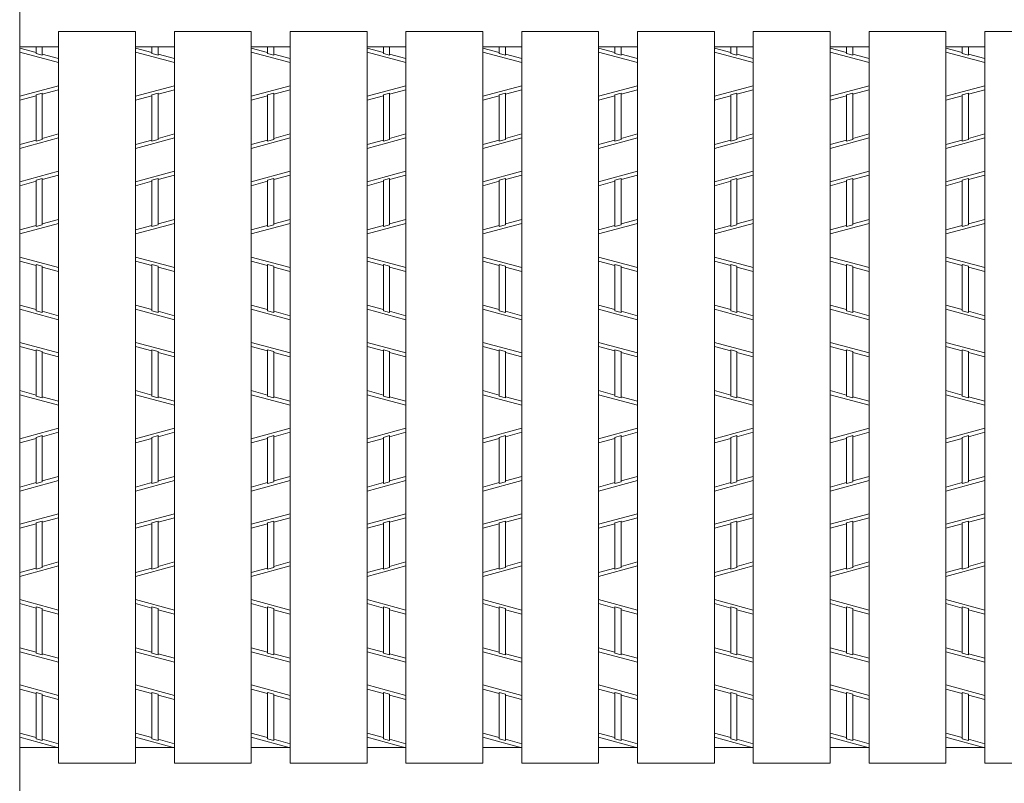
# Model space of a CAD drawing. Units: inches. Extents: x 126 to 868, y -399 to 135.
# Drawn here: x 161 to 195, y 37 to 63 of the extents above; entities that cross this region are included whole.
import ezdxf

# ---------------------------------------------------------------- set-up
doc = ezdxf.new("R2010")
doc.units = ezdxf.units.IN
doc.header["$LTSCALE"] = 2
doc.header["$MEASUREMENT"] = 0
doc.layers.add('2', color=7, linetype='Continuous', lineweight=0)
doc.layers.add('3', color=7, linetype='Continuous', lineweight=0)

msp = doc.modelspace()

# ---------------------------------------------------------------- linework, layer by layer
at = {"layer": '2', "color": 4, "linetype": 'Continuous'}
for p, q in [((161.81727, 61.95937), (161.26287, 62.10905)), ((161.81727, 61.923), (161.81727, 62.14865)), ((162.02847, 61.86597), (162.02847, 62.14865)), ((165.74295, 61.95937), (165.18855, 62.10905)), ((165.74295, 61.923), (165.74295, 62.14865)), ((165.95415, 61.86597), (165.95415, 62.14865)), ((169.66863, 61.95937), (169.11423, 62.10905)), ((169.66863, 61.923), (169.66863, 62.14865)), ((169.87983, 61.86597), (169.87983, 62.14865)), ((173.59431, 61.95937), (173.03991, 62.10905)), ((173.59431, 61.923), (173.59431, 62.14865)), ((173.80551, 61.86597), (173.80551, 62.14865)), ((177.51999, 61.95937), (176.96559, 62.10905)), ((177.51999, 61.923), (177.51999, 62.14865)), ((177.73119, 61.86597), (177.73119, 62.14865)), ((181.44567, 61.95937), (180.89127, 62.10905)), ((181.44567, 61.923), (181.44567, 62.14865)), ((181.65687, 61.86597), (181.65687, 62.14865)), ((185.37135, 61.95937), (184.81695, 62.10905)), ((185.37135, 61.923), (185.37135, 62.14865)), ((185.58255, 61.86597), (185.58255, 62.14865)), ((189.29703, 61.95937), (188.74263, 62.10905)), ((189.29703, 61.923), (189.29703, 62.14865)), ((189.50823, 61.86597), (189.50823, 62.14865)), ((193.22271, 61.95937), (192.66831, 62.10905)), ((193.22271, 61.923), (193.22271, 62.14865)), ((193.43391, 61.86597), (193.43391, 62.14865)), ((162.58287, 61.61593), (161.26287, 61.97233)), ((162.02847, 61.86597), (161.81727, 61.923)), ((162.58287, 61.75265), (162.02847, 61.90234)), ((166.50855, 61.61593), (165.18855, 61.97233)), ((165.95415, 61.86597), (165.74295, 61.923)), ((166.50855, 61.75265), (165.95415, 61.90234)), ((170.43423, 61.61593), (169.11423, 61.97233)), ((169.87983, 61.86597), (169.66863, 61.923)), ((170.43423, 61.75265), (169.87983, 61.90234)), ((174.35991, 61.61593), (173.03991, 61.97233)), ((173.80551, 61.86597), (173.59431, 61.923)), ((174.35991, 61.75265), (173.80551, 61.90234)), ((178.28559, 61.61593), (176.96559, 61.97233)), ((177.73119, 61.86597), (177.51999, 61.923)), ((178.28559, 61.75265), (177.73119, 61.90234)), ((182.21127, 61.61593), (180.89127, 61.97233)), ((181.65687, 61.86597), (181.44567, 61.923)), ((182.21127, 61.75265), (181.65687, 61.90234)), ((186.13695, 61.61593), (184.81695, 61.97233)), ((185.58255, 61.86597), (185.37135, 61.923)), ((186.13695, 61.75265), (185.58255, 61.90234)), ((190.06263, 61.61593), (188.74263, 61.97233)), ((189.50823, 61.86597), (189.29703, 61.923)), ((190.06263, 61.75265), (189.50823, 61.90234)), ((193.98831, 61.61593), (192.66831, 61.97233)), ((193.43391, 61.86597), (193.22271, 61.923)), ((193.98831, 61.75265), (193.43391, 61.90234)), ((162.58287, 60.83338), (161.26287, 60.47698)), ((166.50855, 60.83338), (165.18855, 60.47698)), ((170.43423, 60.83338), (169.11423, 60.47698)), ((174.35991, 60.83338), (173.03991, 60.47698)), ((178.28559, 60.83338), (176.96559, 60.47698)), ((182.21127, 60.83338), (180.89127, 60.47698)), ((186.13695, 60.83338), (184.81695, 60.47698)), ((190.06263, 60.83338), (188.74263, 60.47698)), ((193.98831, 60.83338), (192.66831, 60.47698)), ((161.81727, 60.48994), (161.26287, 60.34025)), ((162.02847, 60.58334), (161.81727, 60.52631)), ((161.81727, 58.95537), (161.81727, 60.52631)), ((162.58287, 60.69665), (162.02847, 60.54697)), ((162.02847, 59.0124), (162.02847, 60.58334)), ((165.74295, 60.48994), (165.18855, 60.34025)), ((165.95415, 60.58334), (165.74295, 60.52631)), ((165.74295, 58.95537), (165.74295, 60.52631)), ((166.50855, 60.69665), (165.95415, 60.54697)), ((165.95415, 59.0124), (165.95415, 60.58334)), ((169.66863, 60.48994), (169.11423, 60.34025)), ((169.87983, 60.58334), (169.66863, 60.52631)), ((169.66863, 58.95537), (169.66863, 60.52631)), ((170.43423, 60.69665), (169.87983, 60.54697)), ((169.87983, 59.0124), (169.87983, 60.58334)), ((173.59431, 60.48994), (173.03991, 60.34025)), ((173.80551, 60.58334), (173.59431, 60.52631)), ((173.59431, 58.95537), (173.59431, 60.52631)), ((174.35991, 60.69665), (173.80551, 60.54697)), ((173.80551, 59.0124), (173.80551, 60.58334)), ((177.51999, 60.48994), (176.96559, 60.34025)), ((177.73119, 60.58334), (177.51999, 60.52631)), ((177.51999, 58.95537), (177.51999, 60.52631)), ((178.28559, 60.69665), (177.73119, 60.54697)), ((177.73119, 59.0124), (177.73119, 60.58334)), ((181.44567, 60.48994), (180.89127, 60.34025)), ((181.65687, 60.58334), (181.44567, 60.52631)), ((181.44567, 58.95537), (181.44567, 60.52631)), ((182.21127, 60.69665), (181.65687, 60.54697)), ((181.65687, 59.0124), (181.65687, 60.58334)), ((185.37135, 60.48994), (184.81695, 60.34025)), ((185.58255, 60.58334), (185.37135, 60.52631)), ((185.37135, 58.95537), (185.37135, 60.52631)), ((186.13695, 60.69665), (185.58255, 60.54697)), ((185.58255, 59.0124), (185.58255, 60.58334)), ((189.29703, 60.48994), (188.74263, 60.34025)), ((189.50823, 60.58334), (189.29703, 60.52631)), ((189.29703, 58.95537), (189.29703, 60.52631)), ((190.06263, 60.69665), (189.50823, 60.54697)), ((189.50823, 59.0124), (189.50823, 60.58334)), ((193.22271, 60.48994), (192.66831, 60.34025)), ((193.43391, 60.58334), (193.22271, 60.52631)), ((193.22271, 58.95537), (193.22271, 60.52631)), ((193.98831, 60.69665), (193.43391, 60.54697)), ((193.43391, 59.0124), (193.43391, 60.58334)), ((162.58287, 59.19845), (162.02847, 59.04877)), ((166.50855, 59.19845), (165.95415, 59.04877)), ((170.43423, 59.19845), (169.87983, 59.04877)), ((174.35991, 59.19845), (173.80551, 59.04877)), ((178.28559, 59.19845), (177.73119, 59.04877)), ((182.21127, 59.19845), (181.65687, 59.04877)), ((186.13695, 59.19845), (185.58255, 59.04877)), ((190.06263, 59.19845), (189.50823, 59.04877)), ((193.98831, 59.19845), (193.43391, 59.04877)), ((161.26287, 58.70533), (162.58287, 59.06173)), ((161.81727, 58.99174), (161.26287, 58.84205)), ((161.81727, 58.95537), (162.02847, 59.0124)), ((165.18855, 58.70533), (166.50855, 59.06173)), ((165.74295, 58.99174), (165.18855, 58.84205)), ((165.74295, 58.95537), (165.95415, 59.0124)), ((169.11423, 58.70533), (170.43423, 59.06173)), ((169.66863, 58.99174), (169.11423, 58.84205)), ((169.66863, 58.95537), (169.87983, 59.0124)), ((173.03991, 58.70533), (174.35991, 59.06173)), ((173.59431, 58.99174), (173.03991, 58.84205)), ((173.59431, 58.95537), (173.80551, 59.0124)), ((176.96559, 58.70533), (178.28559, 59.06173)), ((177.51999, 58.99174), (176.96559, 58.84205)), ((177.51999, 58.95537), (177.73119, 59.0124)), ((180.89127, 58.70533), (182.21127, 59.06173)), ((181.44567, 58.99174), (180.89127, 58.84205)), ((181.44567, 58.95537), (181.65687, 59.0124)), ((184.81695, 58.70533), (186.13695, 59.06173)), ((185.37135, 58.99174), (184.81695, 58.84205)), ((185.37135, 58.95537), (185.58255, 59.0124)), ((188.74263, 58.70533), (190.06263, 59.06173)), ((189.29703, 58.99174), (188.74263, 58.84205)), ((189.29703, 58.95537), (189.50823, 59.0124)), ((192.66831, 58.70533), (193.98831, 59.06173)), ((193.22271, 58.99174), (192.66831, 58.84205)), ((193.22271, 58.95537), (193.43391, 59.0124)), ((161.26287, 57.57958), (162.58287, 57.93598)), ((162.58287, 57.79925), (162.02847, 57.64957)), ((165.18855, 57.57958), (166.50855, 57.93598)), ((166.50855, 57.79925), (165.95415, 57.64957)), ((169.11423, 57.57958), (170.43423, 57.93598)), ((170.43423, 57.79925), (169.87983, 57.64957)), ((173.03991, 57.57958), (174.35991, 57.93598)), ((174.35991, 57.79925), (173.80551, 57.64957)), ((176.96559, 57.57958), (178.28559, 57.93598)), ((178.28559, 57.79925), (177.73119, 57.64957)), ((180.89127, 57.57958), (182.21127, 57.93598)), ((182.21127, 57.79925), (181.65687, 57.64957)), ((184.81695, 57.57958), (186.13695, 57.93598)), ((186.13695, 57.79925), (185.58255, 57.64957)), ((188.74263, 57.57958), (190.06263, 57.93598)), ((190.06263, 57.79925), (189.50823, 57.64957)), ((192.66831, 57.57958), (193.98831, 57.93598)), ((193.98831, 57.79925), (193.43391, 57.64957)), ((161.81727, 57.59254), (161.26287, 57.44285)), ((161.81727, 57.62891), (162.02847, 57.68594)), ((161.81727, 56.05788), (161.81727, 57.62891)), ((162.02847, 56.11491), (162.02847, 57.68594)), ((165.74295, 57.59254), (165.18855, 57.44285)), ((165.74295, 57.62891), (165.95415, 57.68594)), ((165.74295, 56.05788), (165.74295, 57.62891)), ((165.95415, 56.11491), (165.95415, 57.68594)), ((169.66863, 57.59254), (169.11423, 57.44285)), ((169.66863, 57.62891), (169.87983, 57.68594)), ((169.66863, 56.05788), (169.66863, 57.62891)), ((169.87983, 56.11491), (169.87983, 57.68594)), ((173.59431, 57.59254), (173.03991, 57.44285)), ((173.59431, 57.62891), (173.80551, 57.68594)), ((173.59431, 56.05788), (173.59431, 57.62891)), ((173.80551, 56.11491), (173.80551, 57.68594)), ((177.51999, 57.59254), (176.96559, 57.44285)), ((177.51999, 57.62891), (177.73119, 57.68594)), ((177.51999, 56.05788), (177.51999, 57.62891)), ((177.73119, 56.11491), (177.73119, 57.68594)), ((181.44567, 57.59254), (180.89127, 57.44285)), ((181.44567, 57.62891), (181.65687, 57.68594)), ((181.44567, 56.05788), (181.44567, 57.62891)), ((181.65687, 56.11491), (181.65687, 57.68594)), ((185.37135, 57.59254), (184.81695, 57.44285)), ((185.37135, 57.62891), (185.58255, 57.68594)), ((185.37135, 56.05788), (185.37135, 57.62891)), ((185.58255, 56.11491), (185.58255, 57.68594)), ((189.29703, 57.59254), (188.74263, 57.44285)), ((189.29703, 57.62891), (189.50823, 57.68594)), ((189.29703, 56.05788), (189.29703, 57.62891)), ((189.50823, 56.11491), (189.50823, 57.68594)), ((193.22271, 57.59254), (192.66831, 57.44285)), ((193.22271, 57.62891), (193.43391, 57.68594)), ((193.22271, 56.05788), (193.22271, 57.62891)), ((193.43391, 56.11491), (193.43391, 57.68594)), ((161.26287, 55.80793), (162.58287, 56.16433)), ((161.81727, 56.09434), (161.26287, 55.94465)), ((162.02847, 56.11491), (161.81727, 56.05788)), ((162.58287, 56.30105), (162.02847, 56.15137)), ((165.18855, 55.80793), (166.50855, 56.16433)), ((165.74295, 56.09434), (165.18855, 55.94465)), ((165.95415, 56.11491), (165.74295, 56.05788)), ((166.50855, 56.30105), (165.95415, 56.15137)), ((169.11423, 55.80793), (170.43423, 56.16433)), ((169.66863, 56.09434), (169.11423, 55.94465)), ((169.87983, 56.11491), (169.66863, 56.05788)), ((170.43423, 56.30105), (169.87983, 56.15137)), ((173.03991, 55.80793), (174.35991, 56.16433)), ((173.59431, 56.09434), (173.03991, 55.94465)), ((173.80551, 56.11491), (173.59431, 56.05788)), ((174.35991, 56.30105), (173.80551, 56.15137)), ((176.96559, 55.80793), (178.28559, 56.16433)), ((177.51999, 56.09434), (176.96559, 55.94465)), ((177.73119, 56.11491), (177.51999, 56.05788)), ((178.28559, 56.30105), (177.73119, 56.15137)), ((180.89127, 55.80793), (182.21127, 56.16433)), ((181.44567, 56.09434), (180.89127, 55.94465)), ((181.65687, 56.11491), (181.44567, 56.05788)), ((182.21127, 56.30105), (181.65687, 56.15137)), ((184.81695, 55.80793), (186.13695, 56.16433)), ((185.37135, 56.09434), (184.81695, 55.94465)), ((185.58255, 56.11491), (185.37135, 56.05788)), ((186.13695, 56.30105), (185.58255, 56.15137)), ((188.74263, 55.80793), (190.06263, 56.16433)), ((189.29703, 56.09434), (188.74263, 55.94465)), ((189.50823, 56.11491), (189.29703, 56.05788)), ((190.06263, 56.30105), (189.50823, 56.15137)), ((192.66831, 55.80793), (193.98831, 56.16433)), ((193.22271, 56.09434), (192.66831, 55.94465)), ((193.43391, 56.11491), (193.22271, 56.05788)), ((193.98831, 56.30105), (193.43391, 56.15137)), ((161.26287, 55.02538), (162.58287, 54.66898)), ((161.81727, 54.73897), (161.26287, 54.88865)), ((161.81727, 53.2044), (161.81727, 54.77534)), ((161.81727, 54.77534), (162.02847, 54.71831)), ((165.18855, 55.02538), (166.50855, 54.66898)), ((165.74295, 54.73897), (165.18855, 54.88865)), ((165.74295, 53.2044), (165.74295, 54.77534)), ((165.74295, 54.77534), (165.95415, 54.71831)), ((169.11423, 55.02538), (170.43423, 54.66898)), ((169.66863, 54.73897), (169.11423, 54.88865)), ((169.66863, 53.2044), (169.66863, 54.77534)), ((169.66863, 54.77534), (169.87983, 54.71831)), ((173.03991, 55.02538), (174.35991, 54.66898)), ((173.59431, 54.73897), (173.03991, 54.88865)), ((173.59431, 53.2044), (173.59431, 54.77534)), ((173.59431, 54.77534), (173.80551, 54.71831)), ((176.96559, 55.02538), (178.28559, 54.66898)), ((177.51999, 54.73897), (176.96559, 54.88865)), ((177.51999, 53.2044), (177.51999, 54.77534)), ((177.51999, 54.77534), (177.73119, 54.71831)), ((180.89127, 55.02538), (182.21127, 54.66898)), ((181.44567, 54.73897), (180.89127, 54.88865)), ((181.44567, 53.2044), (181.44567, 54.77534)), ((181.44567, 54.77534), (181.65687, 54.71831)), ((184.81695, 55.02538), (186.13695, 54.66898)), ((185.37135, 54.73897), (184.81695, 54.88865)), ((185.37135, 53.2044), (185.37135, 54.77534)), ((185.37135, 54.77534), (185.58255, 54.71831)), ((188.74263, 55.02538), (190.06263, 54.66898)), ((189.29703, 54.73897), (188.74263, 54.88865)), ((189.29703, 53.2044), (189.29703, 54.77534)), ((189.29703, 54.77534), (189.50823, 54.71831)), ((192.66831, 55.02538), (193.98831, 54.66898)), ((193.22271, 54.73897), (192.66831, 54.88865)), ((193.22271, 53.2044), (193.22271, 54.77534)), ((193.22271, 54.77534), (193.43391, 54.71831)), ((162.02847, 53.14737), (162.02847, 54.71831)), ((162.58287, 54.53225), (162.02847, 54.68194)), ((165.95415, 53.14737), (165.95415, 54.71831)), ((166.50855, 54.53225), (165.95415, 54.68194)), ((169.87983, 53.14737), (169.87983, 54.71831)), ((170.43423, 54.53225), (169.87983, 54.68194)), ((173.80551, 53.14737), (173.80551, 54.71831)), ((174.35991, 54.53225), (173.80551, 54.68194)), ((177.73119, 53.14737), (177.73119, 54.71831)), ((178.28559, 54.53225), (177.73119, 54.68194)), ((181.65687, 53.14737), (181.65687, 54.71831)), ((182.21127, 54.53225), (181.65687, 54.68194)), ((185.58255, 53.14737), (185.58255, 54.71831)), ((186.13695, 54.53225), (185.58255, 54.68194)), ((189.50823, 53.14737), (189.50823, 54.71831)), ((190.06263, 54.53225), (189.50823, 54.68194)), ((193.43391, 53.14737), (193.43391, 54.71831)), ((193.98831, 54.53225), (193.43391, 54.68194)), ((161.81727, 53.24077), (161.26287, 53.39045)), ((161.26287, 53.25373), (162.58287, 52.89733)), ((161.81727, 53.2044), (162.02847, 53.14737)), ((162.58287, 53.03405), (162.02847, 53.18374)), ((165.74295, 53.24077), (165.18855, 53.39045)), ((165.18855, 53.25373), (166.50855, 52.89733)), ((165.74295, 53.2044), (165.95415, 53.14737)), ((166.50855, 53.03405), (165.95415, 53.18374)), ((169.66863, 53.24077), (169.11423, 53.39045)), ((169.11423, 53.25373), (170.43423, 52.89733)), ((169.66863, 53.2044), (169.87983, 53.14737)), ((170.43423, 53.03405), (169.87983, 53.18374)), ((173.59431, 53.24077), (173.03991, 53.39045)), ((173.03991, 53.25373), (174.35991, 52.89733)), ((173.59431, 53.2044), (173.80551, 53.14737)), ((174.35991, 53.03405), (173.80551, 53.18374)), ((177.51999, 53.24077), (176.96559, 53.39045)), ((176.96559, 53.25373), (178.28559, 52.89733)), ((177.51999, 53.2044), (177.73119, 53.14737)), ((178.28559, 53.03405), (177.73119, 53.18374)), ((181.44567, 53.24077), (180.89127, 53.39045)), ((180.89127, 53.25373), (182.21127, 52.89733)), ((181.44567, 53.2044), (181.65687, 53.14737)), ((182.21127, 53.03405), (181.65687, 53.18374)), ((185.37135, 53.24077), (184.81695, 53.39045)), ((184.81695, 53.25373), (186.13695, 52.89733)), ((185.37135, 53.2044), (185.58255, 53.14737)), ((186.13695, 53.03405), (185.58255, 53.18374)), ((189.29703, 53.24077), (188.74263, 53.39045)), ((188.74263, 53.25373), (190.06263, 52.89733)), ((189.29703, 53.2044), (189.50823, 53.14737)), ((190.06263, 53.03405), (189.50823, 53.18374)), ((193.22271, 53.24077), (192.66831, 53.39045)), ((192.66831, 53.25373), (193.98831, 52.89733)), ((193.22271, 53.2044), (193.43391, 53.14737)), ((193.98831, 53.03405), (193.43391, 53.18374)), ((161.26287, 52.12798), (162.58287, 51.77158)), ((165.18855, 52.12798), (166.50855, 51.77158)), ((169.11423, 52.12798), (170.43423, 51.77158)), ((173.03991, 52.12798), (174.35991, 51.77158)), ((176.96559, 52.12798), (178.28559, 51.77158)), ((180.89127, 52.12798), (182.21127, 51.77158)), ((184.81695, 52.12798), (186.13695, 51.77158)), ((188.74263, 52.12798), (190.06263, 51.77158)), ((192.66831, 52.12798), (193.98831, 51.77158)), ((161.81727, 51.84157), (161.26287, 51.99125)), ((161.81727, 50.307), (161.81727, 51.87794)), ((161.81727, 51.87794), (162.02847, 51.82091)), ((162.02847, 50.24997), (162.02847, 51.82091)), ((162.58287, 51.63485), (162.02847, 51.78454)), ((165.74295, 51.84157), (165.18855, 51.99125)), ((165.74295, 50.307), (165.74295, 51.87794)), ((165.74295, 51.87794), (165.95415, 51.82091)), ((165.95415, 50.24997), (165.95415, 51.82091)), ((166.50855, 51.63485), (165.95415, 51.78454)), ((169.66863, 51.84157), (169.11423, 51.99125)), ((169.66863, 50.307), (169.66863, 51.87794)), ((169.66863, 51.87794), (169.87983, 51.82091)), ((169.87983, 50.24997), (169.87983, 51.82091)), ((170.43423, 51.63485), (169.87983, 51.78454)), ((173.59431, 51.84157), (173.03991, 51.99125)), ((173.59431, 50.307), (173.59431, 51.87794)), ((173.59431, 51.87794), (173.80551, 51.82091)), ((173.80551, 50.24997), (173.80551, 51.82091)), ((174.35991, 51.63485), (173.80551, 51.78454)), ((177.51999, 51.84157), (176.96559, 51.99125)), ((177.51999, 50.307), (177.51999, 51.87794)), ((177.51999, 51.87794), (177.73119, 51.82091)), ((177.73119, 50.24997), (177.73119, 51.82091)), ((178.28559, 51.63485), (177.73119, 51.78454)), ((181.44567, 51.84157), (180.89127, 51.99125)), ((181.44567, 50.307), (181.44567, 51.87794)), ((181.44567, 51.87794), (181.65687, 51.82091)), ((181.65687, 50.24997), (181.65687, 51.82091)), ((182.21127, 51.63485), (181.65687, 51.78454)), ((185.37135, 51.84157), (184.81695, 51.99125)), ((185.37135, 50.307), (185.37135, 51.87794)), ((185.37135, 51.87794), (185.58255, 51.82091)), ((185.58255, 50.24997), (185.58255, 51.82091)), ((186.13695, 51.63485), (185.58255, 51.78454)), ((189.29703, 51.84157), (188.74263, 51.99125)), ((189.29703, 50.307), (189.29703, 51.87794)), ((189.29703, 51.87794), (189.50823, 51.82091)), ((189.50823, 50.24997), (189.50823, 51.82091)), ((190.06263, 51.63485), (189.50823, 51.78454)), ((193.22271, 51.84157), (192.66831, 51.99125)), ((193.22271, 50.307), (193.22271, 51.87794)), ((193.22271, 51.87794), (193.43391, 51.82091)), ((193.43391, 50.24997), (193.43391, 51.82091)), ((193.98831, 51.63485), (193.43391, 51.78454)), ((161.81727, 50.34337), (161.26287, 50.49305)), ((165.74295, 50.34337), (165.18855, 50.49305)), ((169.66863, 50.34337), (169.11423, 50.49305)), ((173.59431, 50.34337), (173.03991, 50.49305)), ((177.51999, 50.34337), (176.96559, 50.49305)), ((181.44567, 50.34337), (180.89127, 50.49305)), ((185.37135, 50.34337), (184.81695, 50.49305)), ((189.29703, 50.34337), (188.74263, 50.49305)), ((193.22271, 50.34337), (192.66831, 50.49305)), ((162.58287, 49.99993), (161.26287, 50.35633)), ((162.02847, 50.24997), (161.81727, 50.307)), ((162.58287, 50.13665), (162.02847, 50.28634)), ((166.50855, 49.99993), (165.18855, 50.35633)), ((165.95415, 50.24997), (165.74295, 50.307)), ((166.50855, 50.13665), (165.95415, 50.28634)), ((170.43423, 49.99993), (169.11423, 50.35633)), ((169.87983, 50.24997), (169.66863, 50.307)), ((170.43423, 50.13665), (169.87983, 50.28634)), ((174.35991, 49.99993), (173.03991, 50.35633)), ((173.80551, 50.24997), (173.59431, 50.307)), ((174.35991, 50.13665), (173.80551, 50.28634)), ((178.28559, 49.99993), (176.96559, 50.35633)), ((177.73119, 50.24997), (177.51999, 50.307)), ((178.28559, 50.13665), (177.73119, 50.28634)), ((182.21127, 49.99993), (180.89127, 50.35633)), ((181.65687, 50.24997), (181.44567, 50.307)), ((182.21127, 50.13665), (181.65687, 50.28634)), ((186.13695, 49.99993), (184.81695, 50.35633)), ((185.58255, 50.24997), (185.37135, 50.307)), ((186.13695, 50.13665), (185.58255, 50.28634)), ((190.06263, 49.99993), (188.74263, 50.35633)), ((189.50823, 50.24997), (189.29703, 50.307)), ((190.06263, 50.13665), (189.50823, 50.28634)), ((193.98831, 49.99993), (192.66831, 50.35633)), ((193.43391, 50.24997), (193.22271, 50.307)), ((193.98831, 50.13665), (193.43391, 50.28634)), ((162.58287, 49.21738), (161.26287, 48.86098)), ((162.58287, 49.08065), (162.02847, 48.93097)), ((166.50855, 49.21738), (165.18855, 48.86098)), ((166.50855, 49.08065), (165.95415, 48.93097)), ((170.43423, 49.21738), (169.11423, 48.86098)), ((170.43423, 49.08065), (169.87983, 48.93097)), ((174.35991, 49.21738), (173.03991, 48.86098)), ((174.35991, 49.08065), (173.80551, 48.93097)), ((178.28559, 49.21738), (176.96559, 48.86098)), ((178.28559, 49.08065), (177.73119, 48.93097)), ((182.21127, 49.21738), (180.89127, 48.86098)), ((182.21127, 49.08065), (181.65687, 48.93097)), ((186.13695, 49.21738), (184.81695, 48.86098)), ((186.13695, 49.08065), (185.58255, 48.93097)), ((190.06263, 49.21738), (188.74263, 48.86098)), ((190.06263, 49.08065), (189.50823, 48.93097)), ((193.98831, 49.21738), (192.66831, 48.86098)), ((193.98831, 49.08065), (193.43391, 48.93097)), ((161.81727, 48.87394), (161.26287, 48.72425)), ((162.02847, 48.96734), (161.81727, 48.91031)), ((161.81727, 47.33937), (161.81727, 48.91031)), ((162.02847, 47.3964), (162.02847, 48.96734)), ((165.74295, 48.87394), (165.18855, 48.72425)), ((165.95415, 48.96734), (165.74295, 48.91031)), ((165.74295, 47.33937), (165.74295, 48.91031)), ((165.95415, 47.3964), (165.95415, 48.96734)), ((169.66863, 48.87394), (169.11423, 48.72425)), ((169.87983, 48.96734), (169.66863, 48.91031)), ((169.66863, 47.33937), (169.66863, 48.91031)), ((169.87983, 47.3964), (169.87983, 48.96734)), ((173.59431, 48.87394), (173.03991, 48.72425)), ((173.80551, 48.96734), (173.59431, 48.91031)), ((173.59431, 47.33937), (173.59431, 48.91031)), ((173.80551, 47.3964), (173.80551, 48.96734)), ((177.51999, 48.87394), (176.96559, 48.72425)), ((177.73119, 48.96734), (177.51999, 48.91031)), ((177.51999, 47.33937), (177.51999, 48.91031)), ((177.73119, 47.3964), (177.73119, 48.96734)), ((181.44567, 48.87394), (180.89127, 48.72425)), ((181.65687, 48.96734), (181.44567, 48.91031)), ((181.44567, 47.33937), (181.44567, 48.91031)), ((181.65687, 47.3964), (181.65687, 48.96734)), ((185.37135, 48.87394), (184.81695, 48.72425)), ((185.58255, 48.96734), (185.37135, 48.91031)), ((185.37135, 47.33937), (185.37135, 48.91031)), ((185.58255, 47.3964), (185.58255, 48.96734)), ((189.29703, 48.87394), (188.74263, 48.72425)), ((189.50823, 48.96734), (189.29703, 48.91031)), ((189.29703, 47.33937), (189.29703, 48.91031)), ((189.50823, 47.3964), (189.50823, 48.96734)), ((193.22271, 48.87394), (192.66831, 48.72425)), ((193.43391, 48.96734), (193.22271, 48.91031)), ((193.22271, 47.33937), (193.22271, 48.91031)), ((193.43391, 47.3964), (193.43391, 48.96734)), ((161.26287, 47.08933), (162.58287, 47.44573)), ((162.58287, 47.58245), (162.02847, 47.43277)), ((165.18855, 47.08933), (166.50855, 47.44573)), ((166.50855, 47.58245), (165.95415, 47.43277)), ((169.11423, 47.08933), (170.43423, 47.44573)), ((170.43423, 47.58245), (169.87983, 47.43277)), ((173.03991, 47.08933), (174.35991, 47.44573)), ((174.35991, 47.58245), (173.80551, 47.43277)), ((176.96559, 47.08933), (178.28559, 47.44573)), ((178.28559, 47.58245), (177.73119, 47.43277)), ((180.89127, 47.08933), (182.21127, 47.44573)), ((182.21127, 47.58245), (181.65687, 47.43277)), ((184.81695, 47.08933), (186.13695, 47.44573)), ((186.13695, 47.58245), (185.58255, 47.43277)), ((188.74263, 47.08933), (190.06263, 47.44573)), ((190.06263, 47.58245), (189.50823, 47.43277)), ((192.66831, 47.08933), (193.98831, 47.44573)), ((193.98831, 47.58245), (193.43391, 47.43277)), ((161.81727, 47.37574), (161.26287, 47.22605)), ((161.81727, 47.33937), (162.02847, 47.3964)), ((165.74295, 47.37574), (165.18855, 47.22605)), ((165.74295, 47.33937), (165.95415, 47.3964)), ((169.66863, 47.37574), (169.11423, 47.22605)), ((169.66863, 47.33937), (169.87983, 47.3964)), ((173.59431, 47.37574), (173.03991, 47.22605)), ((173.59431, 47.33937), (173.80551, 47.3964)), ((177.51999, 47.37574), (176.96559, 47.22605)), ((177.51999, 47.33937), (177.73119, 47.3964)), ((181.44567, 47.37574), (180.89127, 47.22605)), ((181.44567, 47.33937), (181.65687, 47.3964)), ((185.37135, 47.37574), (184.81695, 47.22605)), ((185.37135, 47.33937), (185.58255, 47.3964)), ((189.29703, 47.37574), (188.74263, 47.22605)), ((189.29703, 47.33937), (189.50823, 47.3964)), ((193.22271, 47.37574), (192.66831, 47.22605)), ((193.22271, 47.33937), (193.43391, 47.3964)), ((161.26287, 45.96358), (162.58287, 46.31998)), ((162.58287, 46.18325), (162.02847, 46.03357)), ((165.18855, 45.96358), (166.50855, 46.31998)), ((166.50855, 46.18325), (165.95415, 46.03357)), ((169.11423, 45.96358), (170.43423, 46.31998)), ((170.43423, 46.18325), (169.87983, 46.03357)), ((173.03991, 45.96358), (174.35991, 46.31998)), ((174.35991, 46.18325), (173.80551, 46.03357)), ((176.96559, 45.96358), (178.28559, 46.31998)), ((178.28559, 46.18325), (177.73119, 46.03357)), ((180.89127, 45.96358), (182.21127, 46.31998)), ((182.21127, 46.18325), (181.65687, 46.03357)), ((184.81695, 45.96358), (186.13695, 46.31998)), ((186.13695, 46.18325), (185.58255, 46.03357)), ((188.74263, 45.96358), (190.06263, 46.31998)), ((190.06263, 46.18325), (189.50823, 46.03357)), ((192.66831, 45.96358), (193.98831, 46.31998)), ((193.98831, 46.18325), (193.43391, 46.03357)), ((161.81727, 45.97654), (161.26287, 45.82685)), ((161.81727, 46.01291), (162.02847, 46.06994)), ((161.81727, 44.44188), (161.81727, 46.01291)), ((162.02847, 44.49891), (162.02847, 46.06994)), ((165.74295, 45.97654), (165.18855, 45.82685)), ((165.74295, 46.01291), (165.95415, 46.06994)), ((165.74295, 44.44188), (165.74295, 46.01291)), ((165.95415, 44.49891), (165.95415, 46.06994)), ((169.66863, 45.97654), (169.11423, 45.82685)), ((169.66863, 46.01291), (169.87983, 46.06994)), ((169.66863, 44.44188), (169.66863, 46.01291)), ((169.87983, 44.49891), (169.87983, 46.06994)), ((173.59431, 45.97654), (173.03991, 45.82685)), ((173.59431, 46.01291), (173.80551, 46.06994)), ((173.59431, 44.44188), (173.59431, 46.01291)), ((173.80551, 44.49891), (173.80551, 46.06994)), ((177.51999, 45.97654), (176.96559, 45.82685)), ((177.51999, 46.01291), (177.73119, 46.06994)), ((177.51999, 44.44188), (177.51999, 46.01291)), ((177.73119, 44.49891), (177.73119, 46.06994)), ((181.44567, 45.97654), (180.89127, 45.82685)), ((181.44567, 46.01291), (181.65687, 46.06994)), ((181.44567, 44.44188), (181.44567, 46.01291)), ((181.65687, 44.49891), (181.65687, 46.06994)), ((185.37135, 45.97654), (184.81695, 45.82685)), ((185.37135, 46.01291), (185.58255, 46.06994)), ((185.37135, 44.44188), (185.37135, 46.01291)), ((185.58255, 44.49891), (185.58255, 46.06994)), ((189.29703, 45.97654), (188.74263, 45.82685)), ((189.29703, 46.01291), (189.50823, 46.06994)), ((189.29703, 44.44188), (189.29703, 46.01291)), ((189.50823, 44.49891), (189.50823, 46.06994)), ((193.22271, 45.97654), (192.66831, 45.82685)), ((193.22271, 46.01291), (193.43391, 46.06994)), ((193.22271, 44.44188), (193.22271, 46.01291)), ((193.43391, 44.49891), (193.43391, 46.06994)), ((161.26287, 44.19193), (162.58287, 44.54833)), ((161.81727, 44.47834), (161.26287, 44.32865)), ((162.02847, 44.49891), (161.81727, 44.44188)), ((162.58287, 44.68505), (162.02847, 44.53537)), ((165.18855, 44.19193), (166.50855, 44.54833)), ((165.74295, 44.47834), (165.18855, 44.32865)), ((165.95415, 44.49891), (165.74295, 44.44188)), ((166.50855, 44.68505), (165.95415, 44.53537)), ((169.11423, 44.19193), (170.43423, 44.54833)), ((169.66863, 44.47834), (169.11423, 44.32865)), ((169.87983, 44.49891), (169.66863, 44.44188)), ((170.43423, 44.68505), (169.87983, 44.53537)), ((173.03991, 44.19193), (174.35991, 44.54833)), ((173.59431, 44.47834), (173.03991, 44.32865)), ((173.80551, 44.49891), (173.59431, 44.44188)), ((174.35991, 44.68505), (173.80551, 44.53537)), ((176.96559, 44.19193), (178.28559, 44.54833)), ((177.51999, 44.47834), (176.96559, 44.32865)), ((177.73119, 44.49891), (177.51999, 44.44188)), ((178.28559, 44.68505), (177.73119, 44.53537)), ((180.89127, 44.19193), (182.21127, 44.54833)), ((181.44567, 44.47834), (180.89127, 44.32865)), ((181.65687, 44.49891), (181.44567, 44.44188)), ((182.21127, 44.68505), (181.65687, 44.53537)), ((184.81695, 44.19193), (186.13695, 44.54833)), ((185.37135, 44.47834), (184.81695, 44.32865)), ((185.58255, 44.49891), (185.37135, 44.44188)), ((186.13695, 44.68505), (185.58255, 44.53537)), ((188.74263, 44.19193), (190.06263, 44.54833)), ((189.29703, 44.47834), (188.74263, 44.32865)), ((189.50823, 44.49891), (189.29703, 44.44188)), ((190.06263, 44.68505), (189.50823, 44.53537)), ((192.66831, 44.19193), (193.98831, 44.54833)), ((193.22271, 44.47834), (192.66831, 44.32865)), ((193.43391, 44.49891), (193.22271, 44.44188)), ((193.98831, 44.68505), (193.43391, 44.53537)), ((161.26287, 43.40938), (162.58287, 43.05298)), ((165.18855, 43.40938), (166.50855, 43.05298)), ((169.11423, 43.40938), (170.43423, 43.05298)), ((173.03991, 43.40938), (174.35991, 43.05298)), ((176.96559, 43.40938), (178.28559, 43.05298)), ((180.89127, 43.40938), (182.21127, 43.05298)), ((184.81695, 43.40938), (186.13695, 43.05298)), ((188.74263, 43.40938), (190.06263, 43.05298)), ((192.66831, 43.40938), (193.98831, 43.05298)), ((161.81727, 43.12297), (161.26287, 43.27265)), ((161.81727, 41.5884), (161.81727, 43.15934)), ((161.81727, 43.15934), (162.02847, 43.10231)), ((162.02847, 41.53137), (162.02847, 43.10231)), ((162.58287, 42.91625), (162.02847, 43.06594)), ((165.74295, 43.12297), (165.18855, 43.27265)), ((165.74295, 41.5884), (165.74295, 43.15934)), ((165.74295, 43.15934), (165.95415, 43.10231)), ((165.95415, 41.53137), (165.95415, 43.10231)), ((166.50855, 42.91625), (165.95415, 43.06594)), ((169.66863, 43.12297), (169.11423, 43.27265)), ((169.66863, 41.5884), (169.66863, 43.15934)), ((169.66863, 43.15934), (169.87983, 43.10231)), ((169.87983, 41.53137), (169.87983, 43.10231)), ((170.43423, 42.91625), (169.87983, 43.06594)), ((173.59431, 43.12297), (173.03991, 43.27265)), ((173.59431, 41.5884), (173.59431, 43.15934)), ((173.59431, 43.15934), (173.80551, 43.10231)), ((173.80551, 41.53137), (173.80551, 43.10231)), ((174.35991, 42.91625), (173.80551, 43.06594)), ((177.51999, 43.12297), (176.96559, 43.27265)), ((177.51999, 41.5884), (177.51999, 43.15934)), ((177.51999, 43.15934), (177.73119, 43.10231)), ((177.73119, 41.53137), (177.73119, 43.10231)), ((178.28559, 42.91625), (177.73119, 43.06594)), ((181.44567, 43.12297), (180.89127, 43.27265)), ((181.44567, 41.5884), (181.44567, 43.15934)), ((181.44567, 43.15934), (181.65687, 43.10231)), ((181.65687, 41.53137), (181.65687, 43.10231)), ((182.21127, 42.91625), (181.65687, 43.06594)), ((185.37135, 43.12297), (184.81695, 43.27265)), ((185.37135, 41.5884), (185.37135, 43.15934)), ((185.37135, 43.15934), (185.58255, 43.10231)), ((185.58255, 41.53137), (185.58255, 43.10231)), ((186.13695, 42.91625), (185.58255, 43.06594)), ((189.29703, 43.12297), (188.74263, 43.27265)), ((189.29703, 41.5884), (189.29703, 43.15934)), ((189.29703, 43.15934), (189.50823, 43.10231)), ((189.50823, 41.53137), (189.50823, 43.10231)), ((190.06263, 42.91625), (189.50823, 43.06594)), ((193.22271, 43.12297), (192.66831, 43.27265)), ((193.22271, 41.5884), (193.22271, 43.15934)), ((193.22271, 43.15934), (193.43391, 43.10231)), ((193.43391, 41.53137), (193.43391, 43.10231)), ((193.98831, 42.91625), (193.43391, 43.06594)), ((161.81727, 41.62477), (161.26287, 41.77445)), ((165.74295, 41.62477), (165.18855, 41.77445)), ((169.66863, 41.62477), (169.11423, 41.77445)), ((173.59431, 41.62477), (173.03991, 41.77445)), ((177.51999, 41.62477), (176.96559, 41.77445)), ((181.44567, 41.62477), (180.89127, 41.77445)), ((185.37135, 41.62477), (184.81695, 41.77445)), ((189.29703, 41.62477), (188.74263, 41.77445)), ((193.22271, 41.62477), (192.66831, 41.77445)), ((161.26287, 41.63773), (162.58287, 41.28133)), ((161.81727, 41.5884), (162.02847, 41.53137)), ((162.58287, 41.41805), (162.02847, 41.56774)), ((165.18855, 41.63773), (166.50855, 41.28133)), ((165.74295, 41.5884), (165.95415, 41.53137)), ((166.50855, 41.41805), (165.95415, 41.56774)), ((169.11423, 41.63773), (170.43423, 41.28133)), ((169.66863, 41.5884), (169.87983, 41.53137)), ((170.43423, 41.41805), (169.87983, 41.56774)), ((173.03991, 41.63773), (174.35991, 41.28133)), ((173.59431, 41.5884), (173.80551, 41.53137)), ((174.35991, 41.41805), (173.80551, 41.56774)), ((176.96559, 41.63773), (178.28559, 41.28133)), ((177.51999, 41.5884), (177.73119, 41.53137)), ((178.28559, 41.41805), (177.73119, 41.56774)), ((180.89127, 41.63773), (182.21127, 41.28133)), ((181.44567, 41.5884), (181.65687, 41.53137)), ((182.21127, 41.41805), (181.65687, 41.56774)), ((184.81695, 41.63773), (186.13695, 41.28133)), ((185.37135, 41.5884), (185.58255, 41.53137)), ((186.13695, 41.41805), (185.58255, 41.56774)), ((188.74263, 41.63773), (190.06263, 41.28133)), ((189.29703, 41.5884), (189.50823, 41.53137)), ((190.06263, 41.41805), (189.50823, 41.56774)), ((192.66831, 41.63773), (193.98831, 41.28133)), ((193.22271, 41.5884), (193.43391, 41.53137)), ((193.98831, 41.41805), (193.43391, 41.56774)), ((161.26287, 40.51198), (162.58287, 40.15558)), ((165.18855, 40.51198), (166.50855, 40.15558)), ((169.11423, 40.51198), (170.43423, 40.15558)), ((173.03991, 40.51198), (174.35991, 40.15558)), ((176.96559, 40.51198), (178.28559, 40.15558)), ((180.89127, 40.51198), (182.21127, 40.15558)), ((184.81695, 40.51198), (186.13695, 40.15558)), ((188.74263, 40.51198), (190.06263, 40.15558)), ((192.66831, 40.51198), (193.98831, 40.15558)), ((161.81727, 40.22557), (161.26287, 40.37525)), ((161.81727, 38.691), (161.81727, 40.26194)), ((161.81727, 40.26194), (162.02847, 40.20491)), ((162.02847, 38.63397), (162.02847, 40.20491)), ((162.58287, 40.01885), (162.02847, 40.16854)), ((165.74295, 40.22557), (165.18855, 40.37525)), ((165.74295, 38.691), (165.74295, 40.26194)), ((165.74295, 40.26194), (165.95415, 40.20491)), ((165.95415, 38.63397), (165.95415, 40.20491)), ((166.50855, 40.01885), (165.95415, 40.16854)), ((169.66863, 40.22557), (169.11423, 40.37525)), ((169.66863, 38.691), (169.66863, 40.26194)), ((169.66863, 40.26194), (169.87983, 40.20491)), ((169.87983, 38.63397), (169.87983, 40.20491)), ((170.43423, 40.01885), (169.87983, 40.16854)), ((173.59431, 40.22557), (173.03991, 40.37525)), ((173.59431, 38.691), (173.59431, 40.26194)), ((173.59431, 40.26194), (173.80551, 40.20491)), ((173.80551, 38.63397), (173.80551, 40.20491)), ((174.35991, 40.01885), (173.80551, 40.16854)), ((177.51999, 40.22557), (176.96559, 40.37525)), ((177.51999, 38.691), (177.51999, 40.26194)), ((177.51999, 40.26194), (177.73119, 40.20491)), ((177.73119, 38.63397), (177.73119, 40.20491)), ((178.28559, 40.01885), (177.73119, 40.16854)), ((181.44567, 40.22557), (180.89127, 40.37525)), ((181.44567, 38.691), (181.44567, 40.26194)), ((181.44567, 40.26194), (181.65687, 40.20491)), ((181.65687, 38.63397), (181.65687, 40.20491)), ((182.21127, 40.01885), (181.65687, 40.16854)), ((185.37135, 40.22557), (184.81695, 40.37525)), ((185.37135, 38.691), (185.37135, 40.26194)), ((185.37135, 40.26194), (185.58255, 40.20491)), ((185.58255, 38.63397), (185.58255, 40.20491)), ((186.13695, 40.01885), (185.58255, 40.16854)), ((189.29703, 40.22557), (188.74263, 40.37525)), ((189.29703, 38.691), (189.29703, 40.26194)), ((189.29703, 40.26194), (189.50823, 40.20491)), ((189.50823, 38.63397), (189.50823, 40.20491)), ((190.06263, 40.01885), (189.50823, 40.16854)), ((193.22271, 40.22557), (192.66831, 40.37525)), ((193.22271, 38.691), (193.22271, 40.26194)), ((193.22271, 40.26194), (193.43391, 40.20491)), ((193.43391, 38.63397), (193.43391, 40.20491)), ((193.98831, 40.01885), (193.43391, 40.16854)), ((161.81727, 38.72737), (161.26287, 38.87705)), ((162.58287, 38.38393), (161.26287, 38.74033)), ((165.74295, 38.72737), (165.18855, 38.87705)), ((166.50855, 38.38393), (165.18855, 38.74033)), ((169.66863, 38.72737), (169.11423, 38.87705)), ((170.43423, 38.38393), (169.11423, 38.74033)), ((173.59431, 38.72737), (173.03991, 38.87705)), ((174.35991, 38.38393), (173.03991, 38.74033)), ((177.51999, 38.72737), (176.96559, 38.87705)), ((178.28559, 38.38393), (176.96559, 38.74033)), ((181.44567, 38.72737), (180.89127, 38.87705)), ((182.21127, 38.38393), (180.89127, 38.74033)), ((185.37135, 38.72737), (184.81695, 38.87705)), ((186.13695, 38.38393), (184.81695, 38.74033)), ((189.29703, 38.72737), (188.74263, 38.87705)), ((190.06263, 38.38393), (188.74263, 38.74033)), ((193.22271, 38.72737), (192.66831, 38.87705)), ((193.98831, 38.38393), (192.66831, 38.74033)), ((162.02847, 38.63397), (161.81727, 38.691)), ((162.58287, 38.52065), (162.02847, 38.67034)), ((165.95415, 38.63397), (165.74295, 38.691)), ((166.50855, 38.52065), (165.95415, 38.67034)), ((169.87983, 38.63397), (169.66863, 38.691)), ((170.43423, 38.52065), (169.87983, 38.67034)), ((173.80551, 38.63397), (173.59431, 38.691)), ((174.35991, 38.52065), (173.80551, 38.67034)), ((177.73119, 38.63397), (177.51999, 38.691)), ((178.28559, 38.52065), (177.73119, 38.67034)), ((181.65687, 38.63397), (181.44567, 38.691)), ((182.21127, 38.52065), (181.65687, 38.67034)), ((185.58255, 38.63397), (185.37135, 38.691)), ((186.13695, 38.52065), (185.58255, 38.67034)), ((189.50823, 38.63397), (189.29703, 38.691)), ((190.06263, 38.52065), (189.50823, 38.67034)), ((193.43391, 38.63397), (193.22271, 38.691)), ((193.98831, 38.52065), (193.43391, 38.67034))]:
    msp.add_line(p, q, dxfattribs=at)
at = {"layer": '3', "color": 4, "linetype": 'Continuous'}
for p, q in [((161.26287, -2.53135), (161.26287, 76.66865)), ((162.58287, 37.86065), (162.58287, 62.67665)), ((165.18855, 62.67665), (162.58287, 62.67665)), ((165.18855, 37.86065), (165.18855, 62.67665)), ((166.50855, 37.86065), (166.50855, 62.67665)), ((169.11423, 62.67665), (166.50855, 62.67665)), ((169.11423, 37.86065), (169.11423, 62.67665)), ((170.43423, 37.86065), (170.43423, 62.67665)), ((173.03991, 62.67665), (170.43423, 62.67665)), ((173.03991, 37.86065), (173.03991, 62.67665)), ((174.35991, 37.86065), (174.35991, 62.67665)), ((176.96559, 62.67665), (174.35991, 62.67665)), ((176.96559, 37.86065), (176.96559, 62.67665)), ((178.28559, 37.86065), (178.28559, 62.67665)), ((180.89127, 62.67665), (178.28559, 62.67665)), ((180.89127, 37.86065), (180.89127, 62.67665)), ((182.21127, 37.86065), (182.21127, 62.67665)), ((184.81695, 62.67665), (182.21127, 62.67665)), ((184.81695, 37.86065), (184.81695, 62.67665)), ((186.13695, 37.86065), (186.13695, 62.67665)), ((188.74263, 62.67665), (186.13695, 62.67665)), ((188.74263, 37.86065), (188.74263, 62.67665)), ((190.06263, 37.86065), (190.06263, 62.67665)), ((192.66831, 62.67665), (190.06263, 62.67665)), ((192.66831, 37.86065), (192.66831, 62.67665)), ((193.98831, 37.86065), (193.98831, 62.67665)), ((196.59399, 62.67665), (193.98831, 62.67665)), ((161.26287, 62.14865), (162.58287, 62.14865)), ((165.18855, 62.14865), (166.50855, 62.14865)), ((169.11423, 62.14865), (170.43423, 62.14865)), ((173.03991, 62.14865), (174.35991, 62.14865)), ((176.96559, 62.14865), (178.28559, 62.14865)), ((180.89127, 62.14865), (182.21127, 62.14865)), ((184.81695, 62.14865), (186.13695, 62.14865)), ((188.74263, 62.14865), (190.06263, 62.14865)), ((192.66831, 62.14865), (193.98831, 62.14865)), ((161.26287, 38.38865), (162.58287, 38.38865)), ((165.18855, 38.38865), (166.50855, 38.38865)), ((169.11423, 38.38865), (170.43423, 38.38865)), ((173.03991, 38.38865), (174.35991, 38.38865)), ((176.96559, 38.38865), (178.28559, 38.38865)), ((180.89127, 38.38865), (182.21127, 38.38865)), ((184.81695, 38.38865), (186.13695, 38.38865)), ((188.74263, 38.38865), (190.06263, 38.38865)), ((192.66831, 38.38865), (193.98831, 38.38865)), ((165.18855, 37.86065), (162.58287, 37.86065)), ((169.11423, 37.86065), (166.50855, 37.86065)), ((173.03991, 37.86065), (170.43423, 37.86065)), ((176.96559, 37.86065), (174.35991, 37.86065)), ((180.89127, 37.86065), (178.28559, 37.86065)), ((184.81695, 37.86065), (182.21127, 37.86065)), ((188.74263, 37.86065), (186.13695, 37.86065)), ((192.66831, 37.86065), (190.06263, 37.86065)), ((196.59399, 37.86065), (193.98831, 37.86065))]:
    msp.add_line(p, q, dxfattribs=at)

doc.saveas('drawing.dxf')
